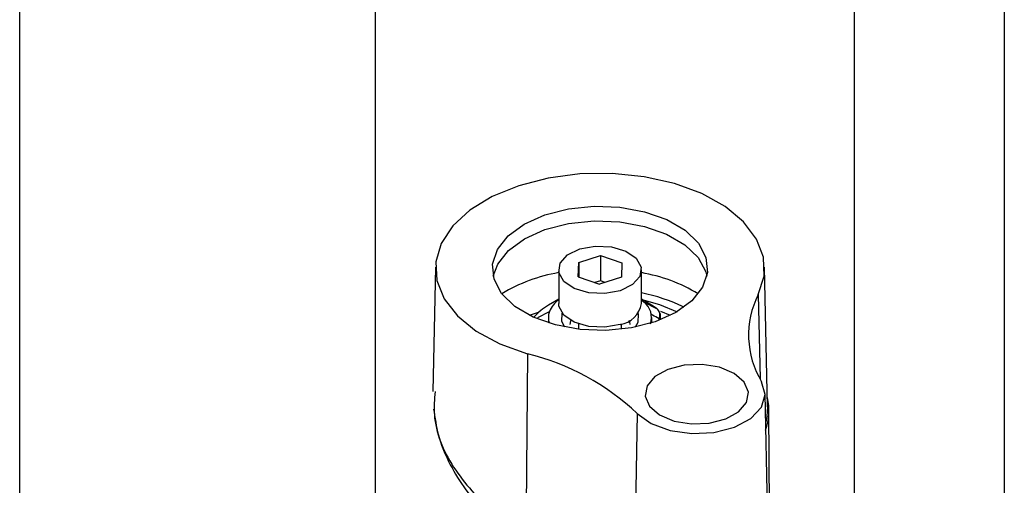
# Model space of a CAD drawing. Units: millimetres. Extents: x 0 to 145, y 0 to 51.
# Drawn here: x 43 to 45, y 29 to 31 of the extents above; entities that cross this region are included whole.
import ezdxf

# ---------------------------------------------------------------- set-up
doc = ezdxf.new("R2010")
doc.units = ezdxf.units.MM

msp = doc.modelspace()

# ---------------------------------------------------------------- linework, layer by layer
at = {"color": 8, "linetype": 'Continuous', "lineweight": 25}
for p, q in [((42.68681, 28.97863), (42.68681, 36.26413)), ((43.49558, 36.06146), (43.49558, 29.10422)), ((44.36711, 29.92187), (44.37104, 29.73001)), ((43.86533, 29.86913), (43.89203, 29.88296)), ((44.14198, 29.86317), (44.14198, 29.8666))]:
    msp.add_line(p, q, dxfattribs=at)
at = {"color": 7, "linetype": 'Continuous', "lineweight": 25}
for p, q in [((44.58613, 27.6593), (44.58613, 35.43189)), ((44.92683, 34.90157), (44.92683, 27.12898)), ((43.95764, 29.96196), (43.95855, 29.9946)), ((43.95855, 29.9946), (44.00796, 30.01046)), ((43.95855, 29.9946), (43.95855, 29.96165)), ((44.00796, 30.01046), (44.05647, 29.99369)), ((44.00796, 30.01046), (44.00796, 29.95289)), ((43.63267, 29.98382), (43.62662, 29.70116)), ((43.91304, 29.97783), (43.91304, 29.90106)), ((44.05647, 29.99369), (44.05556, 29.96105)), ((44.10107, 29.90106), (44.10107, 29.97783)), ((44.38822, 29.6667), (44.38144, 29.98382)), ((43.95764, 29.96196), (44.00614, 29.94519)), ((44.00796, 29.95289), (43.99548, 29.94888)), ((44.05556, 29.96105), (44.00614, 29.94519)), ((44.01863, 29.9492), (44.00796, 29.95289)), ((43.91304, 29.91074), (43.88979, 29.89731)), ((44.12432, 29.89731), (44.10107, 29.91074)), ((44.10107, 29.90978), (44.10732, 29.90446)), ((44.10732, 29.90446), (44.13572, 29.89002)), ((44.16736, 29.87427), (44.14529, 29.88338)), ((43.88954, 29.86907), (43.88954, 29.85711)), ((44.12457, 29.85711), (44.12457, 29.86907)), ((44.14485, 29.86427), (44.14485, 29.87182)), ((43.95809, 29.85473), (43.95809, 29.84263)), ((44.05602, 29.84263), (44.05602, 29.85473)), ((43.84195, 29.78716), (43.838, 29.36291)), ((44.38982, 29.35994), (44.38263, 29.69625)), ((44.40853, 26.96678), (44.39127, 29.65842)), ((44.09188, 29.65099), (44.08711, 29.39331))]:
    msp.add_line(p, q, dxfattribs=at)
at = {"color": 7, "linetype": 'Continuous', "lineweight": 25, "flags": 128}
for points in [[(44.36711, 29.92187), (44.38025, 29.96372), (44.37894, 30.00625), (44.36322, 30.04781), (44.33371, 30.08678), (44.29155, 30.12167), (44.23838, 30.15111), (44.17624, 30.17397), (44.10755, 30.18937), (44.03497, 30.1967), (43.96131, 30.19568), (43.88942, 30.18635), (43.82209, 30.16908), (43.76192, 30.14453), (43.71124, 30.11366), (43.67202, 30.07765), (43.64577, 30.0379), (43.63352, 29.99596), (43.63573, 29.95344), (43.65232, 29.912), (43.68265, 29.87323), (43.72554, 29.83865), (43.77934, 29.80958), (43.84195, 29.78716)], [(43.78325, 29.92375), (43.76595, 29.95633), (43.76267, 29.99036), (43.77359, 30.02386), (43.79808, 30.05487), (43.83471, 30.0816), (43.88136, 30.10249), (43.93531, 30.11633), (43.99343, 30.12231), (44.05235, 30.12009), (44.10863, 30.1098), (44.15901, 30.09203), (44.20056, 30.06781), (44.23086, 30.03856), (44.24815, 30.00597), (44.25144, 29.97194), (44.24052, 29.93845), (44.21603, 29.90744), (44.1794, 29.88071), (44.13275, 29.85982), (44.0788, 29.84598), (44.02067, 29.83999), (43.96176, 29.84221), (43.90548, 29.85251), (43.8551, 29.87028), (43.81355, 29.89449), (43.78325, 29.92375)], [(43.76417, 29.96303), (43.77426, 29.99097), (43.79867, 30.0219), (43.8352, 30.04855), (43.88172, 30.06938), (43.93552, 30.08318), (43.99347, 30.08915), (44.05222, 30.08694), (44.10834, 30.07667), (44.15857, 30.05895), (44.2, 30.0348), (44.23022, 30.00564), (44.24746, 29.97314), (44.24994, 29.96303)], [(44.05274, 29.93039), (44.01782, 29.92391), (43.98126, 29.92564), (43.94863, 29.93531), (43.92489, 29.95145), (43.91366, 29.97161), (43.91665, 29.99272), (43.9334, 30.01156), (43.96136, 30.02526), (43.99628, 30.03174), (44.03284, 30.03002), (44.06548, 30.02035), (44.08922, 30.0042), (44.10045, 29.98404), (44.09746, 29.96294), (44.08071, 29.9441), (44.05274, 29.93039)], [(44.05274, 29.85363), (44.01782, 29.84714), (43.98126, 29.84887), (43.94863, 29.85854), (43.92489, 29.87468), (43.91366, 29.89484), (43.91304, 29.90106)], [(44.13572, 29.89002), (44.12826, 29.89496), (44.12432, 29.89731)], [(44.11962, 29.66755), (44.14246, 29.64797), (44.17552, 29.63409), (44.21481, 29.62756), (44.25559, 29.62919), (44.29295, 29.63878), (44.32238, 29.65516), (44.34033, 29.67636), (44.34463, 29.69983), (44.33477, 29.72274), (44.31193, 29.74231), (44.27888, 29.7562), (44.23959, 29.76272), (44.1988, 29.76109), (44.16144, 29.75151), (44.13202, 29.73513), (44.11407, 29.71392), (44.10976, 29.69045), (44.11962, 29.66755)], [(44.09188, 29.65099), (44.12369, 29.62819), (44.16652, 29.61253), (44.21581, 29.60565), (44.2663, 29.60829), (44.31264, 29.62018), (44.34988, 29.64004), (44.37407, 29.66577), (44.38263, 29.69462), (44.37466, 29.72352)], [(44.38822, 29.6667), (44.38684, 29.64508), (44.38401, 29.63128)]]:
    msp.add_lwpolyline(points, dxfattribs=at)
at = {"color": 8, "linetype": 'Continuous', "lineweight": 25, "flags": 128}
for points in [[(44.10199, 29.91021), (44.14263, 29.89892), (44.18229, 29.88239)], [(43.84651, 29.87439), (43.85555, 29.87749), (43.86733, 29.88118)], [(43.92724, 29.84749), (43.9202, 29.86041), (43.92078, 29.87949)], [(43.94055, 29.8627), (43.94018, 29.86178), (43.93851, 29.85363)], [(44.0756, 29.8533), (44.0746, 29.85982), (44.07355, 29.8627)], [(44.09332, 29.87949), (44.0939, 29.87774), (44.09304, 29.8579), (44.08687, 29.84749)]]:
    msp.add_lwpolyline(points, dxfattribs=at)
at = {"color": 7, "linetype": 'Continuous', "lineweight": 25}
for centre, radius, start, end in [((43.97318, 29.61069), 0.36565, 99.46679, 121.23588), ((44.03694, 29.59993), 0.37692, 59.09335, 80.20398), ((43.95029, 29.85895), 0.06302, 126.23342, 157.59677), ((44.07887, 29.86909), 0.04539, 342.16257, 51.18446), ((44.54906, 29.82948), 0.20407, 153.08009, 211.28002), ((43.94721, 29.79405), 0.11816, 119.07727, 139.9266), ((43.92975, 29.86908), 0.0402, 159.79802, 198.27522), ((44.04452, 29.91033), 0.0573, 278.2473, 350.68617), ((43.70495, 29.23827), 0.56572, 46.84709, 75.98586), ((44.26033, 29.65755), 0.13091, 340.13358, 13.2068)]:
    msp.add_arc(centre, radius, start, end, dxfattribs=at)
at = {"color": 8, "linetype": 'Continuous', "lineweight": 25}
for centre, radius, start, end in [((44.02822, 29.54451), 0.38755, 63.98182, 79.16603), ((44.13802, 29.87217), 0.00683, 305.47522, 358.0448)]:
    msp.add_arc(centre, radius, start, end, dxfattribs=at)
at = {"color": 7, "linetype": 'Continuous', "lineweight": 25}
for points, knots in [([(44.14198, 29.8666), (44.14198, 29.8666), (44.1422, 29.86725), (44.143, 29.87005), (44.14347, 29.87484), (44.1425, 29.88072), (44.14031, 29.88556), (44.13773, 29.88851), (44.13612, 29.88974), (44.13572, 29.89002), (44.13572, 29.89002)], [0, 0, 0, 0, 0.0000868, 0.0759378, 0.3238917, 0.5218393, 0.7409589, 0.9382632, 0.9999132, 1, 1, 1, 1]), ([(44.14485, 29.87067), (44.14485, 29.87132), (44.14487, 29.8732), (44.14435, 29.87767), (44.14241, 29.88297), (44.13941, 29.88705), (44.13708, 29.8891), (44.13628, 29.88964), (44.13617, 29.88972)], [0, 0, 0, 0, 0.0997652, 0.2915135, 0.5952463, 0.8565248, 0.979864, 1, 1, 1, 1]), ([(44.12208, 29.85518), (44.12231, 29.8558), (44.12277, 29.85701), (44.12328, 29.85788), (44.12359, 29.85816), (44.1237, 29.85787), (44.12371, 29.85783)], [0, 0, 0, 0, 0.3196106, 0.6289674, 0.9406649, 1, 1, 1, 1]), ([(43.63177, 29.70103), (43.63038, 29.68342), (43.62576, 29.62472), (43.66653, 29.52567), (43.73042, 29.45811), (43.76236, 29.42432)], [0, 0, 0, 0, 0.1764731, 0.5882299, 1, 1, 1, 1]), ([(43.62853, 29.66129), (43.63144, 29.64149), (43.63743, 29.60081), (43.66105, 29.54132), (43.69562, 29.48418), (43.72991, 29.44104), (43.75461, 29.41926), (43.76158, 29.41311)], [0, 0, 0, 0, 0.2167007, 0.4453952, 0.6773549, 0.9089517, 1, 1, 1, 1])]:
    msp.add_open_spline(points, degree=3, knots=knots, dxfattribs=at)
at = {"color": 8, "linetype": 'Continuous', "lineweight": 25}
msp.add_open_spline([(44.14198, 29.8666), (44.13692, 29.86937), (44.1304, 29.87294), (44.12379, 29.87629), (44.1223, 29.87704)], degree=3, knots=[0, 0, 0, 0, 0.7758931, 1, 1, 1, 1], dxfattribs=at)

doc.saveas('drawing.dxf')
